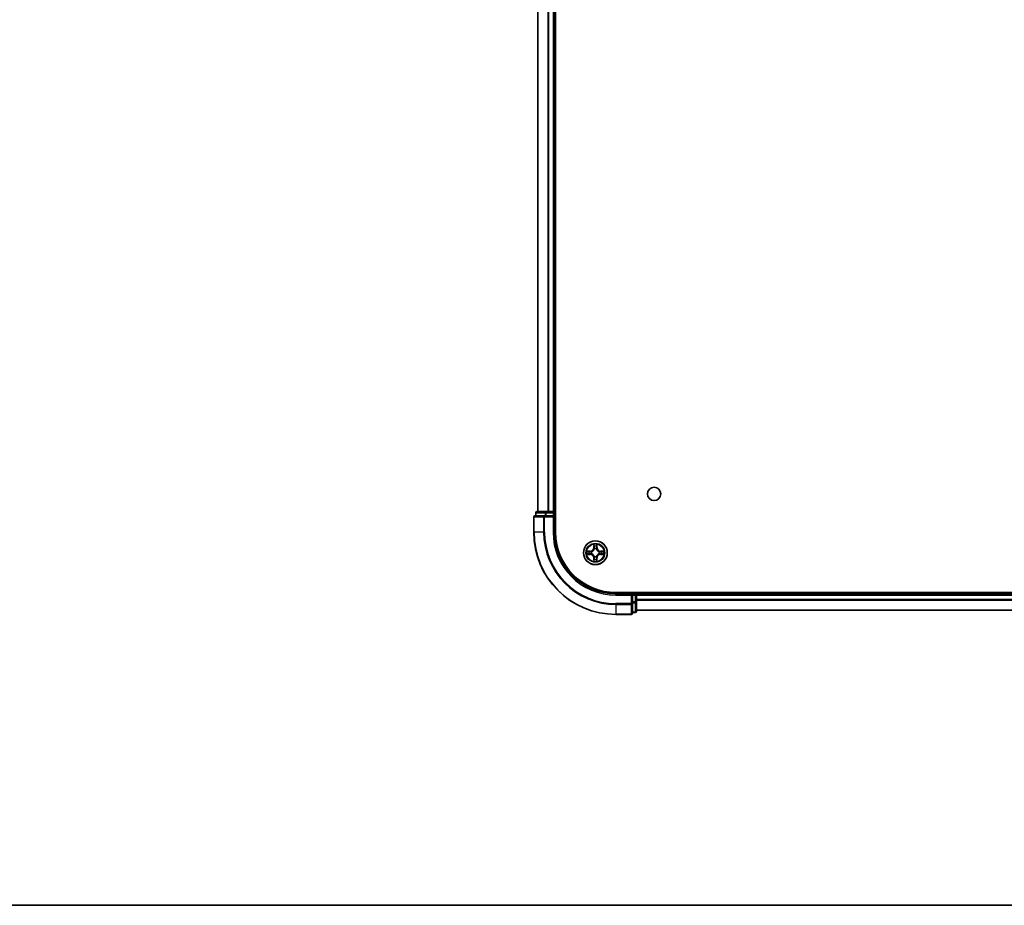
# Model space of a CAD drawing. Units: millimetres. Extents: x 36 to 7916, y 20 to 1425.
# Drawn here: x 1503 to 1743, y 20 to 235 of the extents above; entities that cross this region are included whole.
import ezdxf

# ---------------------------------------------------------------- set-up
doc = ezdxf.new("R2010")
doc.units = ezdxf.units.MM
doc.header["$LTSCALE"] = 2.5
for name, color, linetype, lineweight in [('Border (ISO)', 7, 'Continuous', 35), ('Visible (ISO)', 7, 'Continuous', 35), ('Visible Narrow (ISO)', 7, 'Continuous', 25)]:
    doc.layers.add(name, color=color, linetype=linetype, lineweight=lineweight)

# ---------------------------------------------------------------- blocks, each defined once
blk = doc.blocks.new('Borders tk図枠')
at = {"layer": 'Border (ISO)'}
blk.add_line((14.5, 8), (405.5, 8), dxfattribs=at)

msp = doc.modelspace()

# ---------------------------------------------------------------- linework, layer by layer
at = {"layer": 'Visible (ISO)'}
for p, q in [((1633.3107, 110.7393), (1633.3107, 430.7393)), ((1629.0107, 425.7393), (1629.0107, 115.7393)), ((1633.0107, 115.7393), (1633.0107, 425.7393)), ((1628.5107, 115.4393), (1628.5107, 114.7393)), ((1631.052, 115.7393), (1628.8107, 115.7393)), ((1631.4276, 115.7393), (1631.052, 115.7393)), ((1631.6512, 115.7393), (1631.4276, 115.7393)), ((1632.7107, 115.7393), (1631.6512, 115.7393)), ((1633.0107, 115.7393), (1632.7107, 115.7393)), ((1633.3107, 115.7393), (1633.0107, 115.7393)), ((1633.0107, 114.7393), (1633.0107, 115.4393)), ((1628.0107, 114.4393), (1628.0107, 110.7393)), ((1630.6512, 114.7393), (1628.3107, 114.7393)), ((1631.052, 114.7393), (1630.6512, 114.7393)), ((1631.052, 114.7393), (1632.7107, 114.7393)), ((1632.7107, 114.4393), (1633.0107, 114.7393)), ((1633.0107, 114.7393), (1632.7107, 114.7393)), ((1633.0107, 110.7393), (1633.0107, 114.7393)), ((1908.0107, 96.0393), (1648.0107, 96.0393)), ((1653.0107, 95.7393), (1653.0107, 96.0393)), ((1652.0107, 95.7393), (1648.0107, 95.7393)), ((1652.0107, 95.7393), (1651.7107, 95.4393)), ((1652.7107, 95.7393), (1652.0107, 95.7393)), ((1652.0107, 95.4393), (1652.0107, 95.7393)), ((1652.0107, 95.4393), (1652.0107, 93.7806)), ((1652.0107, 93.3798), (1652.0107, 93.7806)), ((1653.0107, 95.4393), (1653.0107, 95.7393)), ((1903.0107, 95.7393), (1653.0107, 95.7393)), ((1653.0107, 93.7806), (1653.0107, 95.4393)), ((1653.0107, 91.5393), (1653.0107, 93.7806)), ((1652.0107, 91.0393), (1652.0107, 93.3798)), ((1652.0107, 91.2393), (1652.7107, 91.2393)), ((1653.0107, 91.7393), (1903.0107, 91.7393)), ((1648.0107, 90.7393), (1651.7107, 90.7393))]:
    msp.add_line(p, q, dxfattribs=at)
for centre, radius in [((1657.3107, 120.0393), 1.621), ((1643.0107, 105.7393), 2.9)]:
    msp.add_circle(centre, radius, dxfattribs=at)
for centre, radius, start, end in [((1628.8107, 115.4393), 0.3, 90, 180), ((1632.7107, 115.4393), 0.3, 0, 90), ((1628.3107, 114.4393), 0.3, 90, 180), ((1648.0107, 110.7393), 20, 180, 270), ((1648.0107, 110.7393), 15, 180, 270), ((1648.0107, 110.7393), 14.7, 180, 270), ((1652.7107, 95.4393), 0.3, 0, 90), ((1652.7107, 91.5393), 0.3, 270, 0), ((1651.7107, 91.0393), 0.3, 270, 0)]:
    msp.add_arc(centre, radius, start, end, dxfattribs=at)
at = {"layer": 'Visible Narrow (ISO)'}
for p, q in [((1629.0802, 115.7393), (1629.0802, 425.7393)), ((1631.4207, 425.7393), (1631.4207, 115.7393)), ((1631.6512, 115.7393), (1631.6512, 425.7393)), ((1632.7107, 425.7393), (1632.7107, 115.7393)), ((1628.5802, 115.4393), (1628.5107, 115.4393)), ((1628.5802, 115.4393), (1630.8216, 115.4393)), ((1628.5802, 114.7393), (1628.5802, 115.4393)), ((1631.052, 115.4393), (1630.8216, 115.4393)), ((1630.8216, 115.4393), (1630.8216, 114.7393)), ((1631.052, 115.4393), (1631.052, 115.7393)), ((1631.052, 115.4393), (1632.7107, 115.4393)), ((1631.052, 114.7393), (1631.052, 115.4393)), ((1632.7107, 115.4393), (1632.7107, 115.7393)), ((1633.0107, 115.4393), (1632.7107, 115.4393)), ((1632.7107, 115.4393), (1632.7107, 114.7393)), ((1633.0107, 115.4393), (1633.3107, 115.4393)), ((1628.0802, 114.4393), (1628.0107, 114.4393)), ((1628.0802, 110.7393), (1628.0802, 114.4393)), ((1628.0802, 114.4393), (1630.4207, 114.4393)), ((1630.4207, 114.4393), (1630.4207, 110.7393)), ((1630.6512, 114.4393), (1630.4207, 114.4393)), ((1630.6512, 114.4393), (1630.6512, 114.7393)), ((1630.6512, 110.7393), (1630.6512, 114.4393)), ((1630.6512, 114.4393), (1632.7107, 114.4393)), ((1632.7107, 114.4393), (1632.7107, 110.7393)), ((1628.0802, 110.7393), (1628.0107, 110.7393)), ((1630.4207, 110.7393), (1628.0802, 110.7393)), ((1630.4207, 110.7393), (1630.6512, 110.7393)), ((1632.7107, 110.7393), (1633.0107, 110.7393)), ((1641.7675, 106.1433), (1640.9879, 106.1297)), ((1641.2783, 106.085), (1641.7683, 106.0935)), ((1641.7683, 106.0935), (1641.7675, 106.1433)), ((1641.7683, 106.0935), (1641.7696, 106.0209)), ((1641.7683, 105.385), (1641.7696, 105.4576)), ((1642.0737, 105.9858), (1642.0944, 105.9804)), ((1642.0944, 105.4982), (1642.0737, 105.4927)), ((1642.6202, 107.762), (1642.6066, 106.9825)), ((1642.6564, 106.9816), (1642.6066, 106.9825)), ((1642.6564, 106.9816), (1642.665, 107.4716)), ((1642.6564, 106.9816), (1642.729, 106.9803)), ((1642.7696, 106.6556), (1642.7641, 106.6762)), ((1643.2572, 106.6762), (1643.2518, 106.6556)), ((1643.3649, 106.9816), (1643.2923, 106.9803)), ((1643.3564, 107.4716), (1643.3649, 106.9816)), ((1643.3649, 106.9816), (1643.4147, 106.9825)), ((1643.4147, 106.9825), (1643.4011, 107.762)), ((1643.927, 105.9804), (1643.9476, 105.9858)), ((1643.9476, 105.4927), (1643.927, 105.4982)), ((1644.253, 106.0935), (1644.2517, 106.0209)), ((1644.253, 105.385), (1644.2517, 105.4576)), ((1644.253, 106.0935), (1644.2539, 106.1433)), ((1644.253, 106.0935), (1644.743, 106.085)), ((1645.0334, 106.1297), (1644.2539, 106.1433)), ((1640.9879, 105.3488), (1641.7675, 105.3352)), ((1641.7683, 105.385), (1641.2783, 105.3936)), ((1641.7683, 105.385), (1641.7675, 105.3352)), ((1642.6564, 104.4969), (1642.6066, 104.4961)), ((1642.6066, 104.4961), (1642.6202, 103.7165)), ((1642.6564, 104.4969), (1642.729, 104.4982)), ((1642.665, 104.0069), (1642.6564, 104.4969)), ((1642.7641, 104.8024), (1642.7696, 104.823)), ((1643.2518, 104.823), (1643.2572, 104.8024)), ((1643.3649, 104.4969), (1643.2923, 104.4982)), ((1643.3649, 104.4969), (1643.3564, 104.0069)), ((1643.3649, 104.4969), (1643.4147, 104.4961)), ((1643.4011, 103.7165), (1643.4147, 104.4961)), ((1644.743, 105.3936), (1644.253, 105.385)), ((1644.253, 105.385), (1644.2539, 105.3352)), ((1644.2539, 105.3352), (1645.0334, 105.3488)), ((1652.7107, 96.0393), (1652.7107, 95.7393)), ((1648.0107, 95.4393), (1648.0107, 95.7393)), ((1648.0107, 95.4393), (1651.7107, 95.4393)), ((1651.7107, 95.4393), (1651.7107, 93.3798)), ((1652.0107, 95.4393), (1652.7107, 95.4393)), ((1652.7107, 93.7806), (1652.0107, 93.7806)), ((1652.0107, 93.5502), (1652.7107, 93.5502)), ((1652.7107, 95.4393), (1652.7107, 95.7393)), ((1652.7107, 95.4393), (1652.7107, 93.7806)), ((1653.0107, 95.4393), (1652.7107, 95.4393)), ((1653.0107, 93.7806), (1652.7107, 93.7806)), ((1652.7107, 93.5502), (1652.7107, 93.7806)), ((1652.7107, 93.5502), (1652.7107, 91.3088)), ((1653.0107, 95.4393), (1903.0107, 95.4393)), ((1903.0107, 94.3329), (1653.0107, 94.3329)), ((1653.0107, 94.1793), (1903.0107, 94.1793)), ((1651.7107, 93.3798), (1648.0107, 93.3798)), ((1648.0107, 93.1493), (1648.0107, 93.3798)), ((1648.0107, 93.1493), (1651.7107, 93.1493)), ((1648.0107, 93.1493), (1648.0107, 90.8088)), ((1652.0107, 93.3798), (1651.7107, 93.3798)), ((1651.7107, 93.1493), (1651.7107, 93.3798)), ((1651.7107, 93.1493), (1651.7107, 90.8088)), ((1652.7107, 91.3088), (1652.0107, 91.3088)), ((1652.7107, 91.2393), (1652.7107, 91.3088)), ((1903.0107, 91.7856), (1653.0107, 91.7856)), ((1651.7107, 90.8088), (1648.0107, 90.8088)), ((1648.0107, 90.8088), (1648.0107, 90.7393)), ((1651.7107, 90.7393), (1651.7107, 90.8088))]:
    msp.add_line(p, q, dxfattribs=at)
for radius in [2.8677, 2.3092, 2.1415]:
    msp.add_circle((1643.0107, 105.7393), radius, dxfattribs=at)
for centre, radius, start, end in [((1648.0107, 110.7393), 19.9305, 180, 270), ((1648.0107, 110.7393), 17.59, 180, 270), ((1648.0107, 110.7393), 17.3595, 180, 270), ((1648.0107, 110.7393), 15.3, 180, 270), ((1643.0107, 105.7393), 2.0601, 169.074582, 190.925418), ((1643.0107, 105.7393), 1.6122, 169.692479, 190.307521), ((1641.7526, 106.9974), 0.8542, 271, 359), ((1641.7526, 106.9974), 0.904, 271, 359), ((1643.0107, 105.7393), 0.9688, 165.258044, 194.741956), ((1643.0107, 105.7393), 0.9475, 165.258044, 194.741956), ((1643.0107, 105.7393), 2.0601, 79.074582, 100.925418), ((1643.0107, 105.7393), 1.6122, 79.692479, 100.307521), ((1643.0107, 105.7393), 0.9688, 75.258044, 104.741956), ((1643.0107, 105.7393), 0.9475, 75.258044, 104.741956), ((1644.2688, 106.9974), 0.904, 181, 269), ((1644.2688, 106.9974), 0.8542, 181, 269), ((1643.0107, 105.7393), 0.9475, 345.258044, 14.741956), ((1643.0107, 105.7393), 0.9688, 345.258044, 14.741956), ((1643.0107, 105.7393), 1.6122, 349.692479, 10.307521), ((1643.0107, 105.7393), 2.0601, 349.074582, 10.925418), ((1641.7526, 104.4812), 0.8542, 1, 89), ((1641.7526, 104.4812), 0.904, 1, 89), ((1643.0107, 105.7393), 2.0601, 259.074582, 280.925418), ((1643.0107, 105.7393), 1.6122, 259.692479, 280.307521), ((1643.0107, 105.7393), 0.9688, 255.258044, 284.741956), ((1643.0107, 105.7393), 0.9475, 255.258044, 284.741956), ((1644.2688, 104.4812), 0.904, 91, 179), ((1644.2688, 104.4812), 0.8542, 91, 179)]:
    msp.add_arc(centre, radius, start, end, dxfattribs=at)
for centre, major_axis, ratio, start_param, end_param in [((1628.8107, 115.4393), (0, 0.3), 0.76822128, 0, 1.57079633), ((1631.052, 115.4393), (0, 0.3), 0.76822128, 0, 1.57079633), ((1628.3107, 114.4393), (0, 0.3), 0.76822128, 0, 1.57079633), ((1630.6512, 114.4393), (0, 0.3), 0.76822128, 0, 1.57079633), ((1641.2791, 106.0352), (0.002, 0.05), 0.54850665, 0.10442473, 1.4996069), ((1641.2791, 105.4434), (0.002, -0.05), 0.54850665, 4.7835784, 6.17876057), ((1641.4686, 106.0197), (0.008, 0.0494), 0.89574018, 0.19731949, 1.55274262), ((1641.4686, 105.4588), (0.008, -0.0494), 0.89574018, 4.73044269, 6.08586581), ((1641.7705, 105.9711), (0.008, 0.0494), 0.89572054, 0.1973017, 1.54834765), ((1641.7705, 105.5074), (0.008, -0.0494), 0.89572054, 4.73483766, 6.08588361), ((1642.1171, 105.9744), (-0.0091, 0.0492), 0.87684641, 0.18229136, 1.17990219), ((1642.1171, 105.5041), (-0.0091, -0.0492), 0.87684642, 5.10328313, 6.10089396), ((1642.1171, 105.9744), (-0.0149, 0.0477), 0.41070123, 0.09573579, 1.31868747), ((1642.1171, 105.5041), (-0.0149, -0.0477), 0.41070123, 4.96449783, 6.18744952), ((1642.7148, 107.4708), (-0.05, -0.002), 0.54850665, 4.7835784, 6.17876057), ((1642.7302, 107.2814), (-0.0494, -0.008), 0.89574018, 4.73044269, 6.08586581), ((1642.7755, 106.6329), (-0.0492, 0.0091), 0.87684642, 5.10328313, 6.10089396), ((1642.7755, 106.6329), (-0.0477, 0.0149), 0.41070123, 4.96449783, 6.18744952), ((1642.7788, 106.9795), (-0.0494, -0.008), 0.89572054, 4.73483766, 6.08588361), ((1643.2425, 106.9795), (0.0494, -0.008), 0.89572054, 0.1973017, 1.54834765), ((1643.2458, 106.6329), (0.0477, 0.0149), 0.41070123, 0.09573579, 1.31868747), ((1643.2458, 106.6329), (0.0492, 0.0091), 0.87684641, 0.18229136, 1.17990219), ((1643.2911, 107.2814), (0.0494, -0.008), 0.89574018, 0.19731949, 1.55274262), ((1643.3066, 107.4708), (0.05, -0.002), 0.54850665, 0.10442473, 1.4996069), ((1643.9042, 105.9744), (0.0091, 0.0492), 0.87684642, 5.10328313, 6.10089396), ((1643.9042, 105.9744), (0.0149, 0.0477), 0.41070123, 4.96449783, 6.18744952), ((1643.9042, 105.5041), (0.0149, -0.0477), 0.41070123, 0.09573579, 1.31868747), ((1643.9042, 105.5041), (0.0091, -0.0492), 0.87684641, 0.18229136, 1.17990219), ((1644.2508, 105.9711), (-0.008, 0.0494), 0.89572054, 4.73483766, 6.08588361), ((1644.2508, 105.5074), (-0.008, -0.0494), 0.89572054, 0.1973017, 1.54834765), ((1644.5527, 106.0197), (-0.008, 0.0494), 0.89574018, 4.73044269, 6.08586581), ((1644.5527, 105.4588), (-0.008, -0.0494), 0.89574018, 0.19731949, 1.55274262), ((1644.7422, 106.0352), (-0.002, 0.05), 0.54850665, 4.7835784, 6.17876057), ((1644.7422, 105.4434), (-0.002, -0.05), 0.54850665, 0.10442473, 1.4996069), ((1642.7148, 104.0077), (-0.05, 0.002), 0.54850665, 0.10442473, 1.4996069), ((1642.7302, 104.1972), (-0.0494, 0.008), 0.89574018, 0.19731949, 1.55274262), ((1642.7755, 104.8457), (-0.0492, -0.0091), 0.87684641, 0.18229136, 1.17990219), ((1642.7755, 104.8457), (-0.0477, -0.0149), 0.41070123, 0.09573579, 1.31868747), ((1642.7788, 104.4991), (-0.0494, 0.008), 0.89572054, 0.1973017, 1.54834765), ((1643.2425, 104.4991), (0.0494, 0.008), 0.89572054, 4.73483766, 6.08588361), ((1643.2458, 104.8457), (0.0477, -0.0149), 0.41070123, 4.96449783, 6.18744952), ((1643.2458, 104.8457), (0.0492, -0.0091), 0.87684642, 5.10328313, 6.10089396), ((1643.2911, 104.1972), (0.0494, 0.008), 0.89574018, 4.73044269, 6.08586581), ((1643.3066, 104.0077), (0.05, 0.002), 0.54850665, 4.7835784, 6.17876057), ((1652.7107, 93.7806), (0.3, 0), 0.76822128, 4.71238898, 6.28318531), ((1651.7107, 93.3798), (0.3, 0), 0.76822128, 4.71238898, 6.28318531), ((1652.7107, 91.5393), (0.3, 0), 0.76822128, 4.71238898, 6.28318531), ((1651.7107, 91.0393), (0.3, 0), 0.76822128, 4.71238898, 6.28318531)]:
    msp.add_ellipse(centre, major_axis=major_axis, ratio=ratio, start_param=start_param, end_param=end_param, dxfattribs=at)
for points, knots in [([(1641.2783, 106.085), (1641.2549, 106.0852), (1641.2305, 106.0872), (1641.166, 106.0948), (1641.1256, 106.1019), (1641.0524, 106.1161), (1641.02, 106.123), (1640.9879, 106.1297)], [-0.0320559737, -0.0320559737, -0.0320559737, -0.0320559737, -0.0236501899, -0.0236501899, -0.0102009359, -0.0102009359, 0.0003383294, 0.0003383294, 0.0003383294, 0.0003383294]), ([(1640.9879, 106.1297), (1641.0171, 106.1162), (1641.0465, 106.1026), (1641.113, 106.074), (1641.1498, 106.0597), (1641.2084, 106.0443), (1641.2306, 106.0403), (1641.2519, 106.0398)], [-0.0003383294, -0.0003383294, -0.0003383294, -0.0003383294, 0.0102009359, 0.0102009359, 0.0236501899, 0.0236501899, 0.0320559737, 0.0320559737, 0.0320559737, 0.0320559737]), ([(1641.2519, 105.4387), (1641.2369, 105.4383), (1641.2214, 105.4362), (1641.1804, 105.4277), (1641.1548, 105.4196), (1641.1061, 105.4015), (1641.0831, 105.3918), (1641.0359, 105.371), (1641.0118, 105.3599), (1640.9879, 105.3488)], [0, 0, 0, 0, 0.0059340385, 0.0059340385, 0.0154285, 0.0154285, 0.0237449879, 0.0237449879, 0.0323943032, 0.0323943032, 0.0323943032, 0.0323943032]), ([(1641.2519, 106.0398), (1641.2885, 106.0389), (1641.3219, 106.0374), (1641.3802, 106.0334), (1641.4051, 106.0308), (1641.4245, 106.0277)], [-0.0289828459, -0.0289828459, -0.0289828459, -0.0289828459, -0.0145850634, -0.0145850634, 0, 0, 0, 0]), ([(1641.4245, 105.4508), (1641.4052, 105.4477), (1641.3805, 105.4452), (1641.3223, 105.4411), (1641.2887, 105.4396), (1641.2519, 105.4387)], [-0.0289828459, -0.0289828459, -0.0289828459, -0.0289828459, -0.014491423, -0.014491423, 0, 0, 0, 0]), ([(1641.4677, 106.0695), (1641.4464, 106.073), (1641.4191, 106.076), (1641.355, 106.0812), (1641.3184, 106.0834), (1641.2783, 106.085)], [0, 0, 0, 0, 0.0145850634, 0.0145850634, 0.0289828459, 0.0289828459, 0.0289828459, 0.0289828459]), ([(1641.4245, 106.0277), (1641.4748, 106.0197), (1641.5251, 106.0116), (1641.6258, 105.9954), (1641.6761, 105.9874), (1641.7264, 105.9793)], [-0.0687798542, -0.0687798542, -0.0687798542, -0.0687798542, -0.0343899271, -0.0343899271, 0, 0, 0, 0]), ([(1641.7264, 105.4992), (1641.6761, 105.4912), (1641.6258, 105.4831), (1641.5251, 105.4669), (1641.4748, 105.4589), (1641.4245, 105.4508)], [-0.0687798542, -0.0687798542, -0.0687798542, -0.0687798542, -0.0343899271, -0.0343899271, 0, 0, 0, 0]), ([(1641.7696, 106.0209), (1641.7193, 106.029), (1641.669, 106.0371), (1641.5683, 106.0533), (1641.518, 106.0614), (1641.4677, 106.0695)], [0, 0, 0, 0, 0.0343899271, 0.0343899271, 0.0687798542, 0.0687798542, 0.0687798542, 0.0687798542]), ([(1641.4677, 105.409), (1641.518, 105.4171), (1641.5683, 105.4252), (1641.669, 105.4414), (1641.7193, 105.4495), (1641.7696, 105.4576)], [0, 0, 0, 0, 0.0343899271, 0.0343899271, 0.0687798542, 0.0687798542, 0.0687798542, 0.0687798542]), ([(1641.7264, 105.9793), (1641.7983, 105.9678), (1641.8715, 105.964), (1641.9881, 105.9715), (1642.0304, 105.977), (1642.0737, 105.9858)], [-0.0982412545, -0.0982412545, -0.0982412545, -0.0982412545, -0.0491206273, -0.0491206273, -0.0217758941, -0.0217758941, -0.0217758941, -0.0217758941]), ([(1642.0737, 105.4927), (1642.0304, 105.5015), (1641.9881, 105.507), (1641.8715, 105.5146), (1641.7983, 105.5107), (1641.7264, 105.4992)], [-0.0764653604, -0.0764653604, -0.0764653604, -0.0764653604, -0.0491206273, -0.0491206273, 0, 0, 0, 0]), ([(1642.1003, 106.0213), (1642.0591, 106.014), (1642.0188, 106.0098), (1641.9077, 106.0047), (1641.838, 106.0092), (1641.7696, 106.0209)], [0.0217758941, 0.0217758941, 0.0217758941, 0.0217758941, 0.0491206273, 0.0491206273, 0.0982412545, 0.0982412545, 0.0982412545, 0.0982412545]), ([(1641.7696, 105.4576), (1641.838, 105.4693), (1641.9077, 105.4739), (1642.0188, 105.4688), (1642.0591, 105.4645), (1642.1003, 105.4572)], [0, 0, 0, 0, 0.0491206273, 0.0491206273, 0.0764653604, 0.0764653604, 0.0764653604, 0.0764653604]), ([(1642.0944, 105.9804), (1642.1103, 105.9855), (1642.1261, 105.9911), (1642.2221, 106.0276), (1642.3012, 106.0693), (1642.4239, 106.1572), (1642.4696, 106.1958), (1642.5118, 106.2381), (1642.5541, 106.2804), (1642.5927, 106.326), (1642.6806, 106.4487), (1642.7223, 106.5278), (1642.7588, 106.6238), (1642.7644, 106.6397), (1642.7696, 106.6556)], [-0.174866013, -0.174866013, -0.174866013, -0.174866013, -0.16940495, -0.16940495, -0.141674077, -0.141674077, -0.124342281, -0.124342281, -0.124342281, -0.107010485, -0.107010485, -0.079279611, -0.079279611, -0.073818549, -0.073818549, -0.073818549, -0.073818549]), ([(1642.7696, 104.823), (1642.7644, 104.8389), (1642.7588, 104.8547), (1642.7223, 104.9507), (1642.6806, 105.0298), (1642.5927, 105.1525), (1642.5541, 105.1982), (1642.5118, 105.2404), (1642.4696, 105.2827), (1642.4239, 105.3213), (1642.3012, 105.4092), (1642.2221, 105.4509), (1642.1261, 105.4874), (1642.1103, 105.493), (1642.0944, 105.4982)], [-0.174866013, -0.174866013, -0.174866013, -0.174866013, -0.16940495, -0.16940495, -0.141674077, -0.141674077, -0.124342281, -0.124342281, -0.124342281, -0.107010485, -0.107010485, -0.079279611, -0.079279611, -0.073818549, -0.073818549, -0.073818549, -0.073818549]), ([(1642.7286, 106.6496), (1642.7239, 106.6345), (1642.7188, 106.6194), (1642.6856, 106.5281), (1642.6477, 106.4532), (1642.5676, 106.3382), (1642.5322, 106.2957), (1642.4932, 106.2567), (1642.4542, 106.2177), (1642.4117, 106.1824), (1642.2967, 106.1022), (1642.2218, 106.0643), (1642.1305, 106.0311), (1642.1155, 106.026), (1642.1003, 106.0213)], [0.073818549, 0.073818549, 0.073818549, 0.073818549, 0.079279611, 0.079279611, 0.107010485, 0.107010485, 0.124342281, 0.124342281, 0.124342281, 0.141674077, 0.141674077, 0.16940495, 0.16940495, 0.174866013, 0.174866013, 0.174866013, 0.174866013]), ([(1642.1003, 105.4572), (1642.1155, 105.4525), (1642.1305, 105.4474), (1642.2218, 105.4142), (1642.2967, 105.3763), (1642.4117, 105.2962), (1642.4542, 105.2608), (1642.4932, 105.2218), (1642.5322, 105.1828), (1642.5676, 105.1403), (1642.6477, 105.0253), (1642.6856, 104.9504), (1642.7188, 104.8591), (1642.7239, 104.8441), (1642.7286, 104.8289)], [0.073818549, 0.073818549, 0.073818549, 0.073818549, 0.079279611, 0.079279611, 0.107010485, 0.107010485, 0.124342281, 0.124342281, 0.124342281, 0.141674077, 0.141674077, 0.16940495, 0.16940495, 0.174866013, 0.174866013, 0.174866013, 0.174866013]), ([(1642.7101, 107.498), (1642.7097, 107.513), (1642.7076, 107.5285), (1642.6991, 107.5695), (1642.691, 107.5951), (1642.6729, 107.6438), (1642.6632, 107.6668), (1642.6424, 107.714), (1642.6313, 107.7381), (1642.6202, 107.762)], [0, 0, 0, 0, 0.0059340385, 0.0059340385, 0.0154285, 0.0154285, 0.0237449879, 0.0237449879, 0.0323943032, 0.0323943032, 0.0323943032, 0.0323943032]), ([(1642.6202, 107.762), (1642.6257, 107.7357), (1642.6313, 107.7091), (1642.6417, 107.6572), (1642.6465, 107.6319), (1642.6555, 107.5783), (1642.6595, 107.5502), (1642.6637, 107.5052), (1642.6648, 107.4882), (1642.665, 107.4716)], [-0.0323943032, -0.0323943032, -0.0323943032, -0.0323943032, -0.0237449879, -0.0237449879, -0.0154285, -0.0154285, -0.0059340385, -0.0059340385, 0, 0, 0, 0]), ([(1642.665, 107.4716), (1642.6666, 107.4313), (1642.6687, 107.3945), (1642.6739, 107.3305), (1642.677, 107.3034), (1642.6804, 107.2822)], [0, 0, 0, 0, 0.014491423, 0.014491423, 0.0289828459, 0.0289828459, 0.0289828459, 0.0289828459]), ([(1642.6804, 107.2822), (1642.6885, 107.2319), (1642.6966, 107.1816), (1642.7128, 107.081), (1642.7209, 107.0306), (1642.729, 106.9803)], [0, 0, 0, 0, 0.0343899271, 0.0343899271, 0.0687798542, 0.0687798542, 0.0687798542, 0.0687798542]), ([(1642.7222, 107.3254), (1642.7191, 107.3447), (1642.7166, 107.3694), (1642.7125, 107.4276), (1642.711, 107.4612), (1642.7101, 107.498)], [-0.0289828459, -0.0289828459, -0.0289828459, -0.0289828459, -0.014491423, -0.014491423, 0, 0, 0, 0]), ([(1642.7706, 107.0235), (1642.7625, 107.0738), (1642.7545, 107.1241), (1642.7383, 107.2248), (1642.7303, 107.2751), (1642.7222, 107.3254)], [-0.0687798542, -0.0687798542, -0.0687798542, -0.0687798542, -0.0343899271, -0.0343899271, 0, 0, 0, 0]), ([(1642.729, 106.9803), (1642.7407, 106.9119), (1642.7453, 106.8422), (1642.7401, 106.7311), (1642.7359, 106.6908), (1642.7286, 106.6496)], [0, 0, 0, 0, 0.0491206273, 0.0491206273, 0.0764653604, 0.0764653604, 0.0764653604, 0.0764653604]), ([(1642.7641, 106.6762), (1642.7729, 106.7195), (1642.7784, 106.7618), (1642.786, 106.8785), (1642.7821, 106.9516), (1642.7706, 107.0235)], [-0.0764653604, -0.0764653604, -0.0764653604, -0.0764653604, -0.0491206273, -0.0491206273, 0, 0, 0, 0]), ([(1643.2507, 107.0235), (1643.2392, 106.9516), (1643.2353, 106.8785), (1643.2429, 106.7618), (1643.2484, 106.7195), (1643.2572, 106.6762)], [-0.0982412545, -0.0982412545, -0.0982412545, -0.0982412545, -0.0491206273, -0.0491206273, -0.0217758941, -0.0217758941, -0.0217758941, -0.0217758941]), ([(1643.2991, 107.3254), (1643.291, 107.2751), (1643.283, 107.2248), (1643.2668, 107.1241), (1643.2588, 107.0738), (1643.2507, 107.0235)], [-0.0687798542, -0.0687798542, -0.0687798542, -0.0687798542, -0.0343899271, -0.0343899271, 0, 0, 0, 0]), ([(1643.2518, 106.6556), (1643.2569, 106.6397), (1643.2625, 106.6238), (1643.299, 106.5278), (1643.3407, 106.4487), (1643.4286, 106.326), (1643.4672, 106.2804), (1643.5095, 106.2381), (1643.5518, 106.1958), (1643.5974, 106.1572), (1643.7201, 106.0693), (1643.7992, 106.0276), (1643.8952, 105.9911), (1643.9111, 105.9855), (1643.927, 105.9804)], [-0.174866013, -0.174866013, -0.174866013, -0.174866013, -0.16940495, -0.16940495, -0.141674077, -0.141674077, -0.124342281, -0.124342281, -0.124342281, -0.107010485, -0.107010485, -0.079279611, -0.079279611, -0.073818549, -0.073818549, -0.073818549, -0.073818549]), ([(1643.927, 105.4982), (1643.9111, 105.493), (1643.8952, 105.4874), (1643.7992, 105.4509), (1643.7201, 105.4092), (1643.5974, 105.3213), (1643.5518, 105.2827), (1643.5095, 105.2404), (1643.4672, 105.1982), (1643.4286, 105.1525), (1643.3407, 105.0298), (1643.299, 104.9507), (1643.2625, 104.8547), (1643.2569, 104.8389), (1643.2518, 104.823)], [-0.174866013, -0.174866013, -0.174866013, -0.174866013, -0.16940495, -0.16940495, -0.141674077, -0.141674077, -0.124342281, -0.124342281, -0.124342281, -0.107010485, -0.107010485, -0.079279611, -0.079279611, -0.073818549, -0.073818549, -0.073818549, -0.073818549]), ([(1643.2927, 106.6496), (1643.2854, 106.6908), (1643.2812, 106.7311), (1643.2761, 106.8422), (1643.2806, 106.9119), (1643.2923, 106.9803)], [0.0217758941, 0.0217758941, 0.0217758941, 0.0217758941, 0.0491206273, 0.0491206273, 0.0982412545, 0.0982412545, 0.0982412545, 0.0982412545]), ([(1643.2923, 106.9803), (1643.3004, 107.0306), (1643.3085, 107.081), (1643.3247, 107.1816), (1643.3328, 107.2319), (1643.3409, 107.2822)], [0, 0, 0, 0, 0.0343899271, 0.0343899271, 0.0687798542, 0.0687798542, 0.0687798542, 0.0687798542]), ([(1643.921, 106.0213), (1643.9059, 106.026), (1643.8908, 106.0311), (1643.7995, 106.0643), (1643.7246, 106.1022), (1643.6096, 106.1824), (1643.5671, 106.2177), (1643.5281, 106.2567), (1643.4891, 106.2957), (1643.4537, 106.3382), (1643.3736, 106.4532), (1643.3357, 106.5281), (1643.3025, 106.6194), (1643.2974, 106.6345), (1643.2927, 106.6496)], [0.073818549, 0.073818549, 0.073818549, 0.073818549, 0.079279611, 0.079279611, 0.107010485, 0.107010485, 0.124342281, 0.124342281, 0.124342281, 0.141674077, 0.141674077, 0.16940495, 0.16940495, 0.174866013, 0.174866013, 0.174866013, 0.174866013]), ([(1643.2927, 104.8289), (1643.2974, 104.8441), (1643.3025, 104.8591), (1643.3357, 104.9504), (1643.3736, 105.0253), (1643.4537, 105.1403), (1643.4891, 105.1828), (1643.5281, 105.2218), (1643.5671, 105.2608), (1643.6096, 105.2962), (1643.7246, 105.3763), (1643.7995, 105.4142), (1643.8908, 105.4474), (1643.9059, 105.4525), (1643.921, 105.4572)], [0.073818549, 0.073818549, 0.073818549, 0.073818549, 0.079279611, 0.079279611, 0.107010485, 0.107010485, 0.124342281, 0.124342281, 0.124342281, 0.141674077, 0.141674077, 0.16940495, 0.16940495, 0.174866013, 0.174866013, 0.174866013, 0.174866013]), ([(1643.3112, 107.498), (1643.3103, 107.4614), (1643.3088, 107.428), (1643.3048, 107.3697), (1643.3022, 107.3448), (1643.2991, 107.3254)], [-0.0289828459, -0.0289828459, -0.0289828459, -0.0289828459, -0.0145850634, -0.0145850634, 0, 0, 0, 0]), ([(1643.4011, 107.762), (1643.3876, 107.7328), (1643.374, 107.7034), (1643.3454, 107.6369), (1643.3311, 107.6001), (1643.3157, 107.5415), (1643.3117, 107.5193), (1643.3112, 107.498)], [-0.0003383294, -0.0003383294, -0.0003383294, -0.0003383294, 0.0102009359, 0.0102009359, 0.0236501899, 0.0236501899, 0.0320559737, 0.0320559737, 0.0320559737, 0.0320559737]), ([(1643.3409, 107.2822), (1643.3444, 107.3036), (1643.3474, 107.3309), (1643.3526, 107.3949), (1643.3547, 107.4315), (1643.3564, 107.4716)], [0, 0, 0, 0, 0.0145850634, 0.0145850634, 0.0289828459, 0.0289828459, 0.0289828459, 0.0289828459]), ([(1643.3564, 107.4716), (1643.3566, 107.495), (1643.3586, 107.5194), (1643.3662, 107.5839), (1643.3733, 107.6243), (1643.3875, 107.6975), (1643.3944, 107.7299), (1643.4011, 107.762)], [-0.0320559737, -0.0320559737, -0.0320559737, -0.0320559737, -0.0236501899, -0.0236501899, -0.0102009359, -0.0102009359, 0.0003383294, 0.0003383294, 0.0003383294, 0.0003383294]), ([(1644.2517, 106.0209), (1644.1833, 106.0092), (1644.1136, 106.0047), (1644.0025, 106.0098), (1643.9622, 106.014), (1643.921, 106.0213)], [0, 0, 0, 0, 0.0491206273, 0.0491206273, 0.0764653604, 0.0764653604, 0.0764653604, 0.0764653604]), ([(1643.921, 105.4572), (1643.9622, 105.4645), (1644.0025, 105.4688), (1644.1136, 105.4739), (1644.1833, 105.4693), (1644.2517, 105.4576)], [0.0217758941, 0.0217758941, 0.0217758941, 0.0217758941, 0.0491206273, 0.0491206273, 0.0982412545, 0.0982412545, 0.0982412545, 0.0982412545]), ([(1643.9476, 105.9858), (1643.9909, 105.977), (1644.0332, 105.9715), (1644.1498, 105.964), (1644.223, 105.9678), (1644.2949, 105.9793)], [-0.0764653604, -0.0764653604, -0.0764653604, -0.0764653604, -0.0491206273, -0.0491206273, 0, 0, 0, 0]), ([(1644.2949, 105.4992), (1644.223, 105.5107), (1644.1498, 105.5146), (1644.0332, 105.507), (1643.9909, 105.5015), (1643.9476, 105.4927)], [-0.0982412545, -0.0982412545, -0.0982412545, -0.0982412545, -0.0491206273, -0.0491206273, -0.0217758941, -0.0217758941, -0.0217758941, -0.0217758941]), ([(1644.5536, 106.0695), (1644.5033, 106.0614), (1644.453, 106.0533), (1644.3524, 106.0371), (1644.302, 106.029), (1644.2517, 106.0209)], [0, 0, 0, 0, 0.0343899271, 0.0343899271, 0.0687798542, 0.0687798542, 0.0687798542, 0.0687798542]), ([(1644.2517, 105.4576), (1644.302, 105.4495), (1644.3524, 105.4414), (1644.453, 105.4252), (1644.5033, 105.4171), (1644.5536, 105.409)], [0, 0, 0, 0, 0.0343899271, 0.0343899271, 0.0687798542, 0.0687798542, 0.0687798542, 0.0687798542]), ([(1644.2949, 105.9793), (1644.3452, 105.9874), (1644.3955, 105.9954), (1644.4962, 106.0116), (1644.5465, 106.0197), (1644.5968, 106.0277)], [-0.0687798542, -0.0687798542, -0.0687798542, -0.0687798542, -0.0343899271, -0.0343899271, 0, 0, 0, 0]), ([(1644.5968, 105.4508), (1644.5465, 105.4589), (1644.4962, 105.4669), (1644.3955, 105.4831), (1644.3452, 105.4912), (1644.2949, 105.4992)], [-0.0687798542, -0.0687798542, -0.0687798542, -0.0687798542, -0.0343899271, -0.0343899271, 0, 0, 0, 0]), ([(1644.743, 106.085), (1644.7027, 106.0833), (1644.6658, 106.0812), (1644.6019, 106.076), (1644.5748, 106.0729), (1644.5536, 106.0695)], [0, 0, 0, 0, 0.014491423, 0.014491423, 0.0289828459, 0.0289828459, 0.0289828459, 0.0289828459]), ([(1644.5968, 106.0277), (1644.6161, 106.0308), (1644.6408, 106.0334), (1644.699, 106.0374), (1644.7326, 106.0389), (1644.7694, 106.0398)], [-0.0289828459, -0.0289828459, -0.0289828459, -0.0289828459, -0.014491423, -0.014491423, 0, 0, 0, 0]), ([(1644.7694, 105.4387), (1644.7328, 105.4396), (1644.6994, 105.4411), (1644.6411, 105.4451), (1644.6162, 105.4477), (1644.5968, 105.4508)], [-0.0289828459, -0.0289828459, -0.0289828459, -0.0289828459, -0.0145850634, -0.0145850634, 0, 0, 0, 0]), ([(1645.0334, 106.1297), (1645.0071, 106.1242), (1644.9805, 106.1186), (1644.9286, 106.1082), (1644.9033, 106.1034), (1644.8497, 106.0944), (1644.8215, 106.0904), (1644.7766, 106.0862), (1644.7596, 106.0851), (1644.743, 106.085)], [-0.0323943032, -0.0323943032, -0.0323943032, -0.0323943032, -0.0237449879, -0.0237449879, -0.0154285, -0.0154285, -0.0059340385, -0.0059340385, 0, 0, 0, 0]), ([(1644.7694, 106.0398), (1644.7844, 106.0402), (1644.7999, 106.0423), (1644.8409, 106.0508), (1644.8665, 106.0589), (1644.9152, 106.0771), (1644.9382, 106.0867), (1644.9854, 106.1075), (1645.0095, 106.1187), (1645.0334, 106.1297)], [0, 0, 0, 0, 0.0059340385, 0.0059340385, 0.0154285, 0.0154285, 0.0237449879, 0.0237449879, 0.0323943032, 0.0323943032, 0.0323943032, 0.0323943032]), ([(1645.0334, 105.3488), (1645.0042, 105.3623), (1644.9748, 105.3759), (1644.9083, 105.4045), (1644.8715, 105.4188), (1644.8129, 105.4342), (1644.7907, 105.4382), (1644.7694, 105.4387)], [-0.0003383294, -0.0003383294, -0.0003383294, -0.0003383294, 0.0102009359, 0.0102009359, 0.0236501899, 0.0236501899, 0.0320559737, 0.0320559737, 0.0320559737, 0.0320559737]), ([(1640.9879, 105.3488), (1641.0142, 105.3544), (1641.0408, 105.3599), (1641.0927, 105.3703), (1641.118, 105.3751), (1641.1716, 105.3841), (1641.1998, 105.3881), (1641.2447, 105.3923), (1641.2618, 105.3934), (1641.2783, 105.3936)], [-0.0323943032, -0.0323943032, -0.0323943032, -0.0323943032, -0.0237449879, -0.0237449879, -0.0154285, -0.0154285, -0.0059340385, -0.0059340385, 0, 0, 0, 0]), ([(1641.2783, 105.3936), (1641.3186, 105.3952), (1641.3555, 105.3973), (1641.4194, 105.4025), (1641.4465, 105.4056), (1641.4677, 105.409)], [0, 0, 0, 0, 0.014491423, 0.014491423, 0.0289828459, 0.0289828459, 0.0289828459, 0.0289828459]), ([(1642.665, 104.0069), (1642.6647, 103.9835), (1642.6627, 103.9591), (1642.6551, 103.8947), (1642.648, 103.8542), (1642.6338, 103.781), (1642.627, 103.7486), (1642.6202, 103.7165)], [-0.0320559737, -0.0320559737, -0.0320559737, -0.0320559737, -0.0236501899, -0.0236501899, -0.0102009359, -0.0102009359, 0.0003383294, 0.0003383294, 0.0003383294, 0.0003383294]), ([(1642.6202, 103.7165), (1642.6337, 103.7457), (1642.6473, 103.7751), (1642.6759, 103.8417), (1642.6902, 103.8784), (1642.7056, 103.937), (1642.7096, 103.9592), (1642.7101, 103.9806)], [-0.0003383294, -0.0003383294, -0.0003383294, -0.0003383294, 0.0102009359, 0.0102009359, 0.0236501899, 0.0236501899, 0.0320559737, 0.0320559737, 0.0320559737, 0.0320559737]), ([(1642.6804, 104.1963), (1642.677, 104.175), (1642.6739, 104.1477), (1642.6687, 104.0836), (1642.6666, 104.047), (1642.665, 104.0069)], [0, 0, 0, 0, 0.0145850634, 0.0145850634, 0.0289828459, 0.0289828459, 0.0289828459, 0.0289828459]), ([(1642.729, 104.4982), (1642.7209, 104.4479), (1642.7128, 104.3976), (1642.6966, 104.2969), (1642.6885, 104.2466), (1642.6804, 104.1963)], [0, 0, 0, 0, 0.0343899271, 0.0343899271, 0.0687798542, 0.0687798542, 0.0687798542, 0.0687798542]), ([(1642.7101, 103.9806), (1642.711, 104.0171), (1642.7125, 104.0505), (1642.7165, 104.1088), (1642.7191, 104.1337), (1642.7222, 104.1531)], [-0.0289828459, -0.0289828459, -0.0289828459, -0.0289828459, -0.0145850634, -0.0145850634, 0, 0, 0, 0]), ([(1642.7222, 104.1531), (1642.7303, 104.2034), (1642.7383, 104.2537), (1642.7545, 104.3544), (1642.7625, 104.4047), (1642.7706, 104.455)], [-0.0687798542, -0.0687798542, -0.0687798542, -0.0687798542, -0.0343899271, -0.0343899271, 0, 0, 0, 0]), ([(1642.7286, 104.8289), (1642.7359, 104.7877), (1642.7401, 104.7474), (1642.7453, 104.6363), (1642.7407, 104.5666), (1642.729, 104.4982)], [0.0217758941, 0.0217758941, 0.0217758941, 0.0217758941, 0.0491206273, 0.0491206273, 0.0982412545, 0.0982412545, 0.0982412545, 0.0982412545]), ([(1642.7706, 104.455), (1642.7821, 104.5269), (1642.786, 104.6001), (1642.7784, 104.7167), (1642.7729, 104.759), (1642.7641, 104.8024)], [-0.0982412545, -0.0982412545, -0.0982412545, -0.0982412545, -0.0491206273, -0.0491206273, -0.0217758941, -0.0217758941, -0.0217758941, -0.0217758941]), ([(1643.2572, 104.8024), (1643.2484, 104.759), (1643.2429, 104.7167), (1643.2353, 104.6001), (1643.2392, 104.5269), (1643.2507, 104.455)], [-0.0764653604, -0.0764653604, -0.0764653604, -0.0764653604, -0.0491206273, -0.0491206273, 0, 0, 0, 0]), ([(1643.2507, 104.455), (1643.2588, 104.4047), (1643.2668, 104.3544), (1643.283, 104.2537), (1643.291, 104.2034), (1643.2991, 104.1531)], [-0.0687798542, -0.0687798542, -0.0687798542, -0.0687798542, -0.0343899271, -0.0343899271, 0, 0, 0, 0]), ([(1643.2923, 104.4982), (1643.2806, 104.5666), (1643.2761, 104.6363), (1643.2812, 104.7474), (1643.2854, 104.7877), (1643.2927, 104.8289)], [0, 0, 0, 0, 0.0491206273, 0.0491206273, 0.0764653604, 0.0764653604, 0.0764653604, 0.0764653604]), ([(1643.3409, 104.1963), (1643.3328, 104.2466), (1643.3247, 104.2969), (1643.3085, 104.3976), (1643.3004, 104.4479), (1643.2923, 104.4982)], [0, 0, 0, 0, 0.0343899271, 0.0343899271, 0.0687798542, 0.0687798542, 0.0687798542, 0.0687798542]), ([(1643.2991, 104.1531), (1643.3022, 104.1338), (1643.3047, 104.1092), (1643.3088, 104.0509), (1643.3103, 104.0173), (1643.3112, 103.9806)], [-0.0289828459, -0.0289828459, -0.0289828459, -0.0289828459, -0.014491423, -0.014491423, 0, 0, 0, 0]), ([(1643.3112, 103.9806), (1643.3116, 103.9655), (1643.3137, 103.95), (1643.3222, 103.9091), (1643.3303, 103.8834), (1643.3484, 103.8348), (1643.3581, 103.8117), (1643.3789, 103.7646), (1643.3901, 103.7404), (1643.4011, 103.7165)], [0, 0, 0, 0, 0.0059340385, 0.0059340385, 0.0154285, 0.0154285, 0.0237449879, 0.0237449879, 0.0323943032, 0.0323943032, 0.0323943032, 0.0323943032]), ([(1643.3564, 104.0069), (1643.3547, 104.0472), (1643.3526, 104.0841), (1643.3474, 104.148), (1643.3443, 104.1751), (1643.3409, 104.1963)], [0, 0, 0, 0, 0.014491423, 0.014491423, 0.0289828459, 0.0289828459, 0.0289828459, 0.0289828459]), ([(1643.4011, 103.7165), (1643.3956, 103.7429), (1643.39, 103.7694), (1643.3796, 103.8213), (1643.3748, 103.8466), (1643.3658, 103.9002), (1643.3618, 103.9284), (1643.3576, 103.9733), (1643.3565, 103.9904), (1643.3564, 104.0069)], [-0.0323943032, -0.0323943032, -0.0323943032, -0.0323943032, -0.0237449879, -0.0237449879, -0.0154285, -0.0154285, -0.0059340385, -0.0059340385, 0, 0, 0, 0]), ([(1644.5536, 105.409), (1644.575, 105.4056), (1644.6023, 105.4025), (1644.6663, 105.3973), (1644.7029, 105.3952), (1644.743, 105.3936)], [0, 0, 0, 0, 0.0145850634, 0.0145850634, 0.0289828459, 0.0289828459, 0.0289828459, 0.0289828459]), ([(1644.743, 105.3936), (1644.7664, 105.3933), (1644.7908, 105.3913), (1644.8553, 105.3837), (1644.8957, 105.3766), (1644.9689, 105.3624), (1645.0013, 105.3556), (1645.0334, 105.3488)], [-0.0320559737, -0.0320559737, -0.0320559737, -0.0320559737, -0.0236501899, -0.0236501899, -0.0102009359, -0.0102009359, 0.0003383294, 0.0003383294, 0.0003383294, 0.0003383294])]:
    msp.add_open_spline(points, degree=3, knots=knots, dxfattribs=at)

# ---------------------------------------------------------------- block references
at = {"xscale": 5, "yscale": 5, "zscale": 5}
msp.add_blockref('Borders tk図枠', (951.25, -20), dxfattribs=at)

doc.saveas('drawing.dxf')
